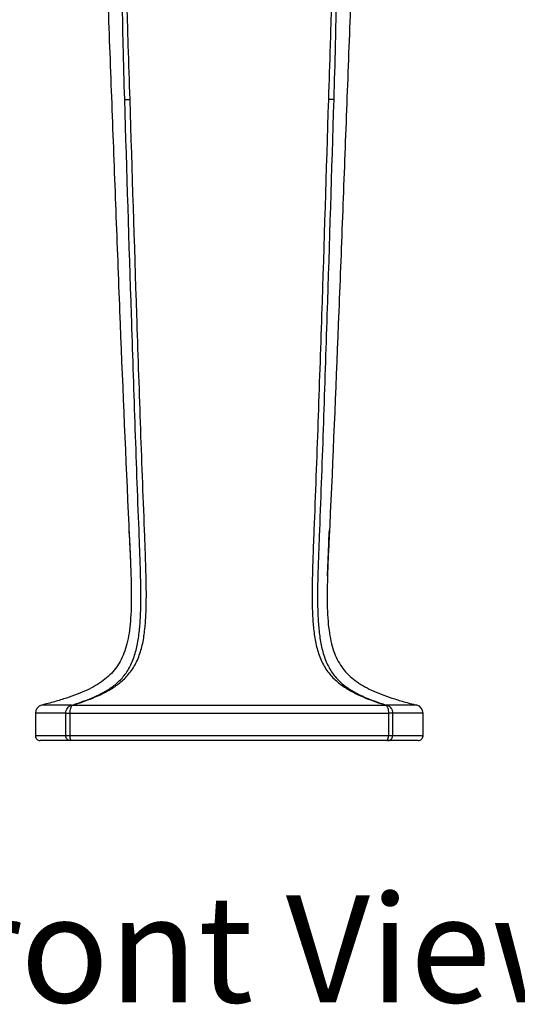
# Model space of a CAD drawing. Units: millimetres. Extents: x 2541 to 3269, y 1486 to 2160.
# Drawn here: x 2649 to 2742, y 1878 to 2062 of the extents above; entities that cross this region are included whole.
import ezdxf

# ---------------------------------------------------------------- set-up
doc = ezdxf.new("R2010")
doc.units = ezdxf.units.MM
doc.header["$LTSCALE"] = 30.734
doc.layers.get('0').update_dxf_attribs({"linetype": 'CONTINUOUS'})
doc.styles.get("Standard").update_dxf_attribs({"font": 'txt', "width": 0.8})

msp = doc.modelspace()

# ---------------------------------------------------------------- linework, layer by layer
at = {"color": 7, "linetype": 'Continuous'}
for p, q in [((2669.13, 1967.1), (2669.17, 1966.19)), ((2669.13, 1967.1), (2669.17, 1966.19)), ((2706.66, 1967.1), (2706.62, 1966.19)), ((2706.66, 1967.1), (2706.62, 1966.19)), ((2669.17, 1966.19), (2669.2, 1965.69)), ((2669.17, 1966.19), (2669.23, 1965.03)), ((2706.52, 1964.11), (2706.59, 1965.69)), ((2706.62, 1966.19), (2706.56, 1965.03)), ((2706.59, 1965.69), (2706.62, 1966.19)), ((2669.5, 1958.86), (2669.52, 1958.15)), ((2669.52, 1958.15), (2669.54, 1957.65)), ((2706.25, 1957.65), (2706.26, 1958.15)), ((2658.45, 1933.48), (2652.85, 1933.49)), ((2722.94, 1933.49), (2717.34, 1933.48)), ((2651.7, 1932.01), (2651.7, 1927.75)), ((2657.38, 1932), (2651.7, 1932.01)), ((2657.38, 1927.75), (2657.38, 1932)), ((2657.38, 1932), (2658.16, 1932)), ((2658.16, 1927.75), (2658.16, 1932)), ((2717.63, 1932), (2717.63, 1927.75)), ((2718.41, 1932), (2717.63, 1932)), ((2724.09, 1932.01), (2718.41, 1932)), ((2718.41, 1932), (2718.41, 1927.75)), ((2724.09, 1927.75), (2724.09, 1932.01)), ((2717.63, 1927.75), (2651.7, 1927.75)), ((2723.2, 1926.86), (2652.59, 1926.86)), ((2718.41, 1927.75), (2717.63, 1927.75)), ((2724.09, 1927.75), (2718.41, 1927.75))]:
    msp.add_line(p, q, dxfattribs=at)
for points in [[(2669.2, 1965.69), (2669.27, 1964.11), (2669.31, 1963.33), (2669.34, 1962.56), (2669.38, 1961.8)], [(2706.25, 1957.65), (2706.26, 1958.15), (2706.29, 1958.86), (2706.32, 1959.59), (2706.35, 1960.32), (2706.38, 1961.06), (2706.41, 1961.8), (2706.44, 1962.56), (2706.48, 1963.33), (2706.52, 1964.11)], [(2669.38, 1961.8), (2669.41, 1961.06), (2669.44, 1960.32), (2669.47, 1959.59), (2669.5, 1958.86)]]:
    msp.add_lwpolyline(points, dxfattribs=at)
for centre, radius, start, end in [((2653.22, 1932.01), 1.52, 104.1242, 180.0001), ((2722.57, 1932.01), 1.52, 0, 75.8758), ((2652.59, 1927.75), 0.889, 179.9997, 270), ((2723.2, 1927.75), 0.889, 270, 0.0003)]:
    msp.add_arc(centre, radius, start, end, dxfattribs=at)
for points, knots in [([(2663.04, 2117.68), (2663.33, 2111.4), (2663.75, 2101.99), (2664.26, 2089.45), (2664.76, 2076.9), (2665.37, 2061.21), (2666.08, 2042.39), (2666.79, 2023.56), (2667.76, 1998.47), (2668.54, 1979.65), (2669.13, 1967.1)], [0, 0, 0, 0, 0.125, 0.187501, 0.250001, 0.375001, 0.5, 0.625, 0.75, 1, 1, 1, 1]), ([(2712.75, 2117.68), (2712.45, 2111.4), (2712.04, 2101.99), (2711.53, 2089.45), (2711.03, 2076.9), (2710.42, 2061.21), (2709.71, 2042.39), (2709, 2023.56), (2708.03, 1998.47), (2707.25, 1979.65), (2706.66, 1967.1)], [0, 0, 0, 0, 0.125, 0.187501, 0.250001, 0.375001, 0.5, 0.625, 0.75, 1, 1, 1, 1]), ([(2668.38, 2046.69), (2668.28, 2050.07), (2668.12, 2055.14), (2667.99, 2061.89), (2667.97, 2065.26), (2667.97, 2066.94)], [0, 0, 0, 0, 0.501023, 0.751038, 1, 1, 1, 1]), ([(2669.37, 2046.69), (2669.26, 2050.05), (2669.1, 2055.09), (2668.89, 2061.8), (2668.79, 2065.14), (2668.75, 2066.81)], [0, 0, 0, 0, 0.500847, 0.750853, 1, 1, 1, 1]), ([(2707.03, 2066.81), (2707, 2065.14), (2706.9, 2061.8), (2706.69, 2055.09), (2706.53, 2050.05), (2706.42, 2046.69)], [0, 0, 0, 0, 0.249147, 0.499153, 1, 1, 1, 1]), ([(2707.82, 2066.94), (2707.82, 2065.26), (2707.8, 2061.89), (2707.67, 2055.14), (2707.51, 2050.07), (2707.41, 2046.69)], [0, 0, 0, 0, 0.248962, 0.498977, 1, 1, 1, 1]), ([(2671.05, 1966.19), (2670.78, 1972.89), (2670.3, 1986.31), (2669.41, 2013.14), (2668.79, 2033.27), (2668.38, 2046.69)], [0, 0, 0, 0, 0.249967, 0.499966, 1, 1, 1, 1]), ([(2668.38, 2046.69), (2668.43, 2046.69), (2668.55, 2046.68), (2668.77, 2046.68), (2669.05, 2046.69), (2669.25, 2046.69), (2669.37, 2046.69)], [0, 0, 0, 0, 0.142138, 0.367001, 0.6595, 1, 1, 1, 1]), ([(2672.08, 1966.19), (2671.81, 1972.89), (2671.32, 1986.31), (2670.41, 2013.14), (2669.79, 2033.27), (2669.37, 2046.69)], [0, 0, 0, 0, 0.249969, 0.499967, 1, 1, 1, 1]), ([(2706.42, 2046.69), (2706, 2033.27), (2705.38, 2013.14), (2704.47, 1986.31), (2703.98, 1972.89), (2703.71, 1966.19)], [0, 0, 0, 0, 0.500033, 0.750031, 1, 1, 1, 1]), ([(2707.41, 2046.69), (2707, 2033.27), (2706.38, 2013.14), (2705.49, 1986.31), (2705.01, 1972.89), (2704.74, 1966.19)], [0, 0, 0, 0, 0.500034, 0.750033, 1, 1, 1, 1]), ([(2707.41, 2046.69), (2707.36, 2046.69), (2707.24, 2046.68), (2707.02, 2046.68), (2706.74, 2046.69), (2706.53, 2046.69), (2706.42, 2046.69)], [0, 0, 0, 0, 0.142103, 0.366957, 0.65947, 1, 1, 1, 1]), ([(2658.45, 1933.48), (2659.08, 1933.68), (2660.34, 1934.09), (2662.19, 1934.8), (2664.02, 1935.64), (2665.49, 1936.49), (2666.59, 1937.31), (2667.39, 1938.02), (2668.14, 1938.82), (2668.81, 1939.74), (2669.41, 1940.77), (2670.1, 1942.31), (2670.58, 1943.97), (2670.91, 1945.71), (2671.15, 1947.5), (2671.33, 1949.77), (2671.41, 1952.5), (2671.41, 1954.79), (2671.37, 1956.61), (2671.33, 1958.44), (2671.25, 1960.72), (2671.15, 1963.45), (2671.08, 1965.28), (2671.05, 1966.19)], [0, 0, 0, 0, 0.05046, 0.101063, 0.152118, 0.203971, 0.2304, 0.25745, 0.285337, 0.31433, 0.344634, 0.376273, 0.442659, 0.476865, 0.511412, 0.580987, 0.650805, 0.720668, 0.755597, 0.79052, 0.860356, 0.930182, 1, 1, 1, 1]), ([(2658.63, 1933.48), (2659.27, 1933.68), (2660.54, 1934.1), (2662.43, 1934.81), (2664.32, 1935.65), (2665.85, 1936.5), (2667.04, 1937.31), (2667.91, 1938.02), (2668.73, 1938.82), (2669.5, 1939.74), (2670.18, 1940.77), (2670.96, 1942.29), (2671.65, 1944.4), (2672.1, 1947.05), (2672.33, 1949.77), (2672.42, 1952.5), (2672.42, 1954.79), (2672.39, 1956.61), (2672.35, 1958.44), (2672.28, 1960.72), (2672.18, 1963.45), (2672.12, 1965.28), (2672.08, 1966.19)], [0, 0, 0, 0, 0.050337, 0.1011, 0.152755, 0.205894, 0.233251, 0.261363, 0.290365, 0.320354, 0.351378, 0.383386, 0.449631, 0.517667, 0.586388, 0.655315, 0.724279, 0.758756, 0.793228, 0.862161, 0.931083, 1, 1, 1, 1]), ([(2703.71, 1966.19), (2703.67, 1965.28), (2703.6, 1963.45), (2703.51, 1960.72), (2703.44, 1958.44), (2703.4, 1956.61), (2703.36, 1954.79), (2703.37, 1952.5), (2703.46, 1949.77), (2703.69, 1947.05), (2704.14, 1944.4), (2704.83, 1942.29), (2705.61, 1940.77), (2706.29, 1939.74), (2707.05, 1938.82), (2707.88, 1938.02), (2708.75, 1937.31), (2709.94, 1936.5), (2711.47, 1935.65), (2713.35, 1934.81), (2715.25, 1934.1), (2716.52, 1933.68), (2717.16, 1933.48)], [0, 0, 0, 0, 0.068917, 0.137839, 0.206772, 0.241244, 0.275722, 0.344686, 0.413613, 0.482333, 0.550368, 0.616612, 0.648621, 0.679645, 0.709634, 0.738636, 0.766748, 0.794105, 0.847245, 0.8989, 0.949663, 1, 1, 1, 1]), ([(2704.74, 1966.19), (2704.71, 1965.28), (2704.64, 1963.45), (2704.54, 1960.72), (2704.46, 1958.44), (2704.42, 1956.61), (2704.39, 1955.24), (2704.38, 1953.87), (2704.4, 1952.05), (2704.46, 1949.77), (2704.64, 1947.5), (2704.88, 1945.71), (2705.21, 1943.97), (2705.69, 1942.31), (2706.38, 1940.77), (2706.98, 1939.74), (2707.65, 1938.82), (2708.4, 1938.02), (2709.2, 1937.31), (2710.3, 1936.49), (2711.77, 1935.64), (2713.6, 1934.8), (2715.45, 1934.09), (2716.71, 1933.68), (2717.34, 1933.48)], [0, 0, 0, 0, 0.069818, 0.139644, 0.20948, 0.244403, 0.279332, 0.314265, 0.349197, 0.419015, 0.488588, 0.523134, 0.557341, 0.623726, 0.655365, 0.685669, 0.714662, 0.74255, 0.7696, 0.796029, 0.847882, 0.898937, 0.94954, 1, 1, 1, 1]), ([(2669.23, 1965.03), (2669.29, 1963.74), (2669.41, 1961.28), (2669.5, 1958.82), (2669.54, 1957.65)], [0, 0, 0, 0, 0.52408, 1, 1, 1, 1]), ([(2706.56, 1965.03), (2706.5, 1963.74), (2706.38, 1961.28), (2706.28, 1958.82), (2706.25, 1957.65)], [0, 0, 0, 0, 0.52408, 1, 1, 1, 1]), ([(2669.54, 1957.65), (2669.57, 1956.6), (2669.62, 1954.62), (2669.6, 1951.79), (2669.47, 1949.26), (2669.22, 1947.01), (2668.83, 1945.01), (2668.29, 1943.24), (2667.58, 1941.68), (2666.69, 1940.31), (2665.62, 1939.11), (2664.37, 1938.05), (2662.93, 1937.11), (2661.3, 1936.27), (2659.48, 1935.5), (2657.46, 1934.79), (2655.23, 1934.11), (2653.67, 1933.7), (2652.85, 1933.49)], [0, 0, 0, 0, 0.093501, 0.177495, 0.252639, 0.319772, 0.379943, 0.434434, 0.484772, 0.532673, 0.579917, 0.628187, 0.678914, 0.733203, 0.791905, 0.855655, 0.924902, 1, 1, 1, 1]), ([(2706.25, 1957.65), (2706.22, 1956.6), (2706.17, 1954.62), (2706.19, 1951.79), (2706.32, 1949.26), (2706.57, 1947.01), (2706.96, 1945.01), (2707.5, 1943.24), (2708.21, 1941.68), (2709.1, 1940.31), (2710.17, 1939.11), (2711.42, 1938.05), (2712.86, 1937.11), (2714.49, 1936.27), (2716.31, 1935.5), (2718.33, 1934.79), (2720.56, 1934.11), (2722.12, 1933.7), (2722.94, 1933.49)], [0, 0, 0, 0, 0.093501, 0.177495, 0.252639, 0.319772, 0.379943, 0.434434, 0.484772, 0.532673, 0.579917, 0.628187, 0.678914, 0.733203, 0.791905, 0.855655, 0.924902, 1, 1, 1, 1]), ([(2657.38, 1932), (2657.38, 1932.17), (2657.43, 1932.5), (2657.66, 1932.96), (2658, 1933.3), (2658.3, 1933.44), (2658.45, 1933.48)], [0, 0, 0, 0, 0.258226, 0.512209, 0.75934, 1, 1, 1, 1]), ([(2658.16, 1932), (2658.16, 1932.17), (2658.18, 1932.49), (2658.27, 1932.92), (2658.4, 1933.23), (2658.53, 1933.4), (2658.6, 1933.46), (2658.63, 1933.48)], [0, 0, 0, 0, 0.312462, 0.596341, 0.828463, 0.921498, 1, 1, 1, 1]), ([(2658.45, 1933.48), (2658.47, 1933.48), (2658.53, 1933.49), (2658.59, 1933.49), (2658.63, 1933.48)], [0, 0, 0, 0, 0.24684, 1, 1, 1, 1]), ([(2658.63, 1933.48), (2660.99, 1933.49), (2665.78, 1933.49), (2673.04, 1933.49), (2680.43, 1933.49), (2685.4, 1933.49), (2687.89, 1933.49)], [0, 0, 0, 0, 0.241985, 0.490853, 0.744297, 1, 1, 1, 1]), ([(2687.89, 1933.49), (2690.39, 1933.49), (2695.36, 1933.49), (2702.75, 1933.49), (2710.01, 1933.49), (2714.8, 1933.49), (2717.16, 1933.48)], [0, 0, 0, 0, 0.255702, 0.509148, 0.758016, 1, 1, 1, 1]), ([(2717.34, 1933.48), (2717.32, 1933.48), (2717.26, 1933.49), (2717.21, 1933.49), (2717.16, 1933.48)], [0, 0, 0, 0, 0.246298, 1, 1, 1, 1]), ([(2717.16, 1933.48), (2717.24, 1933.44), (2717.33, 1933.31), (2717.43, 1933.12), (2717.53, 1932.86), (2717.61, 1932.49), (2717.63, 1932.17), (2717.63, 1932)], [0, 0, 0, 0, 0.170478, 0.27936, 0.403225, 0.68731, 1, 1, 1, 1]), ([(2717.34, 1933.48), (2717.49, 1933.44), (2717.78, 1933.3), (2718.13, 1932.96), (2718.36, 1932.5), (2718.41, 1932.17), (2718.41, 1932)], [0, 0, 0, 0, 0.240656, 0.487788, 0.741772, 1, 1, 1, 1]), ([(2658.16, 1932), (2660.56, 1932.01), (2665.43, 1932.02), (2672.8, 1932.02), (2680.32, 1932.01), (2685.36, 1932.01), (2687.89, 1932.01)], [0, 0, 0, 0, 0.242105, 0.490955, 0.744338, 1, 1, 1, 1]), ([(2687.89, 1932.01), (2690.43, 1932.01), (2695.47, 1932.01), (2702.98, 1932.02), (2710.36, 1932.02), (2715.23, 1932.01), (2717.63, 1932)], [0, 0, 0, 0, 0.255661, 0.509045, 0.757896, 1, 1, 1, 1]), ([(2658.21, 1926.86), (2658.1, 1926.86), (2657.88, 1926.91), (2657.6, 1927.11), (2657.42, 1927.4), (2657.38, 1927.63), (2657.38, 1927.75)], [0, 0, 0, 0, 0.241514, 0.488083, 0.741631, 1, 1, 1, 1]), ([(2658.35, 1926.95), (2658.31, 1926.99), (2658.26, 1927.1), (2658.18, 1927.36), (2658.16, 1927.59), (2658.16, 1927.75)], [0, 0, 0, 0, 0.190489, 0.429707, 1, 1, 1, 1]), ([(2658.49, 1926.86), (2658.46, 1926.86), (2658.41, 1926.88), (2658.37, 1926.92), (2658.35, 1926.95)], [0, 0, 0, 0, 0.442355, 1, 1, 1, 1]), ([(2717.3, 1926.86), (2717.32, 1926.86), (2717.37, 1926.87), (2717.43, 1926.93), (2717.49, 1927.01), (2717.53, 1927.12), (2717.57, 1927.26), (2717.61, 1927.47), (2717.63, 1927.63), (2717.63, 1927.75)], [0, 0, 0, 0, 0.065803, 0.145014, 0.244288, 0.364851, 0.504856, 0.660681, 1, 1, 1, 1]), ([(2717.58, 1926.86), (2717.69, 1926.86), (2717.91, 1926.91), (2718.19, 1927.11), (2718.37, 1927.4), (2718.41, 1927.63), (2718.41, 1927.75)], [0, 0, 0, 0, 0.241512, 0.488083, 0.741631, 1, 1, 1, 1])]:
    msp.add_open_spline(points, degree=3, knots=knots, dxfattribs=at)

# ---------------------------------------------------------------- texts
at = {"insert": (2623.25, 1897.94), "char_height": 20, "attachment_point": 1}
msp.add_mtext_dynamic_manual_height_columns('{\\fArial|b0|i0|c0|p34;\\W1;Front View}', width=241.5538, gutter_width=1, heights=[0], dxfattribs=at)

doc.saveas('drawing.dxf')
